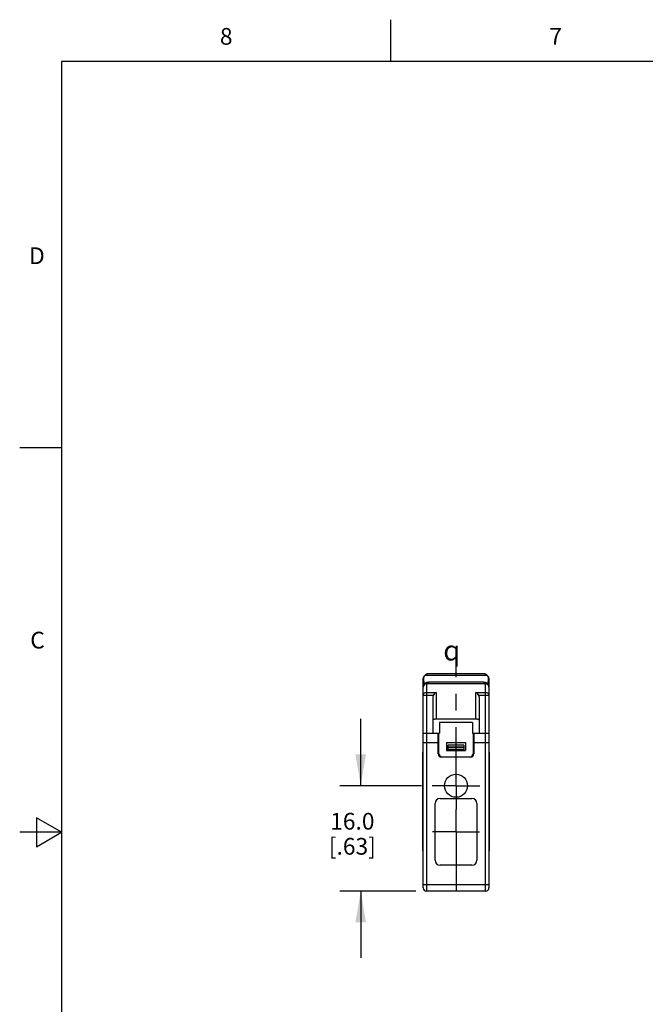
# Model space of a CAD drawing. Units: inches. Extents: x 0.4 to 16.6, y 0.6 to 10.4.
# Drawn here: x 0.4 to 4.1, y 4.5 to 10.4 of the extents above; entities that cross this region are included whole.
import ezdxf

# ---------------------------------------------------------------- set-up
doc = ezdxf.new("R2010")
doc.units = ezdxf.units.IN
doc.header["$LTSCALE"] = 0.935
doc.header["$MEASUREMENT"] = 0
doc.linetypes.add('CENTER', pattern=[0.6, 0.375, -0.075, 0.075, -0.075])
doc.layers.get('0').update_dxf_attribs({"linetype": 'CONTINUOUS'})
for name, color, linetype in [('02___PRT_ALL_AXES', 7, 'CONTINUOUS'), ('SCHEME_DIMS', 7, 'CONTINUOUS'), ('SYMBOLS', 7, 'CONTINUOUS')]:
    doc.layers.add(name, color=color, linetype=linetype)
doc.styles.add('TEXTSTYLE_2', font='txt', dxfattribs={"width": 0.8})
doc.styles.add('TEXTSTYLE_5', font='gdt')
doc.dimstyles.new('DIMSTYLE_1', dxfattribs={"dimtxt": 0.1, "dimasz": 0.1875, "dimexe": 0.125, "dimexo": 0.0625, "dimgap": 0.1, "dimtad": 0, "dimtih": 1, "dimtoh": 1, "dimdec": 1, "dimzin": 4, "dimdsep": 46, "dimtxsty": 'STANDARD', "dimblk": '_FILLED', "dimblk1": '_FILLED', "dimblk2": '_FILLED', "dimcen": 0.09, "dimadec": 0, "dimazin": 0, "dimtp": 0.1, "dimtm": 0.1, "dimtfac": 1, "dimtdec": 1, "dimtofl": 0, "dimtmove": 0, "dimatfit": 3, "dimldrblk": '_FILLED', "dimfxl": 1, "dimtolj": 1, "dimtzin": 4, "dimarcsym": 0})

# ---------------------------------------------------------------- blocks, each defined once
blk = doc.blocks.new('_FILLED')
at = {"color": 0, "linetype": 'BYBLOCK'}
blk.add_solid([(0, 0), (-1, 0.167), (-1, -0.167)], dxfattribs=at)
blk = doc.blocks.new('*D5')
at = {"layer": 'SCHEME_DIMS', "color": 7, "linetype": 'CONTINUOUS'}
for p, q in [((2.4091, 5.7782), (2.4091, 6.1782)), ((2.7736, 5.7782), (2.2841, 5.7782)), ((2.7395, 5.1482), (2.2841, 5.1482)), ((2.4091, 5.1482), (2.4091, 4.7482))]:
    blk.add_line(p, q, dxfattribs=at)
at = {"layer": 'SCHEME_DIMS', "color": 7, "linetype": 'CONTINUOUS', "xscale": 0.1875, "yscale": 0.1875, "zscale": 0.1875}
for p, rotation in [((2.4091, 5.7782), 270), ((2.4091, 5.1482), 90)]:
    blk.add_blockref('_FILLED', p, dxfattribs=dict(at, rotation=rotation))
at = {"layer": 'SCHEME_DIMS', "color": 7, "linetype": 'CONTINUOUS', "insert": (2.3591, 5.6157), "char_height": 0.1, "width": 0.5, "attachment_point": 2, "line_spacing_factor": 0.9}
blk.add_mtext('16.0\\P[.63]', dxfattribs=at)
blk = doc.blocks.new('SYMBOL_160_BL1', base_point=(2.9878, 6.5875))
at = {"layer": 'SYMBOLS', "color": 7, "linetype": 'CONTINUOUS', "style": 'TEXTSTYLE_5'}
blk.add_text('q', height=0.12, dxfattribs=at).set_placement((2.9028, 6.5275))

msp = doc.modelspace()

# ---------------------------------------------------------------- linework, layer by layer
at = {"color": 7, "linetype": 'CONTINUOUS'}
for p, q in [((2.59, 10.112), (2.59, 10.362)), ((0.62, 10.112), (0.62, 0.887)), ((16.38, 10.112), (0.62, 10.112)), ((0.62, 7.7995), (0.37, 7.7995)), ((2.7865, 6.4305), (2.7892, 6.4332)), ((2.788, 6.4335), (2.7962, 6.4417)), ((2.788, 6.4335), (2.7962, 6.4417)), ((2.7892, 6.4332), (2.792, 6.4359)), ((2.792, 6.4359), (2.7949, 6.4387)), ((3.1633, 6.4387), (2.7949, 6.4387)), ((3.1481, 6.4474), (2.8101, 6.4474)), ((3.162, 6.4417), (3.1702, 6.4335)), ((3.1702, 6.4335), (3.1621, 6.4417)), ((3.1633, 6.4387), (3.1662, 6.4359)), ((3.1662, 6.4359), (3.1694, 6.4327)), ((3.1694, 6.4327), (3.1717, 6.4305)), ((2.7823, 5.1679), (2.7823, 6.4196)), ((2.802, 6.3884), (2.802, 5.1482)), ((3.1563, 6.3884), (2.802, 6.3884)), ((3.1443, 6.3972), (2.8139, 6.3972)), ((3.1563, 5.1482), (3.1563, 6.3884)), ((3.176, 6.4196), (3.176, 5.1679)), ((2.8428, 6.3185), (2.7823, 6.3185)), ((2.802, 6.3369), (2.861, 6.3369)), ((2.8413, 6.3105), (2.8413, 6.0931)), ((2.861, 6.3369), (2.861, 6.1795)), ((3.0972, 6.1795), (3.0972, 6.3369)), ((3.0972, 6.3369), (3.1563, 6.3369)), ((3.176, 6.3185), (3.1155, 6.3185)), ((3.1169, 6.3105), (3.1169, 6.0931)), ((2.861, 6.1795), (3.0972, 6.1795)), ((2.8807, 6.1568), (2.8807, 6.0931)), ((3.0775, 6.1568), (2.8807, 6.1568)), ((3.0775, 6.1568), (3.0775, 6.0931)), ((2.7823, 6.0931), (2.8807, 6.0931)), ((2.8728, 5.9691), (2.8728, 6.0931)), ((2.8768, 5.9691), (2.8768, 6.0931)), ((3.0775, 6.0931), (3.176, 6.0931)), ((3.0815, 6.0931), (3.0815, 5.9691)), ((3.0854, 6.0931), (3.0854, 5.9691)), ((2.8768, 6.0341), (2.7823, 6.0341)), ((2.8728, 6.0616), (2.8768, 6.0616)), ((2.922, 6.036), (2.922, 5.9888)), ((2.922, 6.036), (3.0362, 6.036)), ((3.0362, 6.0341), (2.922, 6.0341)), ((2.9319, 5.9927), (2.9319, 6.0203)), ((3.0264, 6.0203), (2.9319, 6.0203)), ((3.0264, 6.0203), (3.0264, 5.9927)), ((3.0362, 6.036), (3.0362, 5.9888)), ((3.176, 6.0341), (3.0815, 6.0341)), ((2.7803, 5.3894), (2.7803, 5.9799)), ((2.7803, 5.9799), (2.7823, 5.9799)), ((2.8945, 5.9514), (3.0638, 5.9514)), ((2.922, 5.9888), (3.0362, 5.9888)), ((3.0264, 6.0085), (2.9319, 6.0085)), ((3.0264, 6.0045), (2.9319, 6.0045)), ((3.0264, 5.9927), (2.9319, 5.9927)), ((3.1779, 5.9799), (3.176, 5.9799)), ((3.1779, 5.9799), (3.1779, 5.3894)), ((2.7803, 5.9012), (2.7823, 5.9012)), ((3.0657, 5.9494), (2.8925, 5.9494)), ((3.1779, 5.9012), (3.176, 5.9012)), ((2.8541, 5.3326), (2.8541, 5.6726)), ((2.8841, 5.7026), (3.0741, 5.7026)), ((3.1041, 5.6726), (3.1041, 5.3326)), ((0.47, 5.5861), (0.47, 5.4129)), ((0.62, 5.4995), (0.47, 5.5861)), ((0.62, 5.4995), (0.37, 5.4995)), ((0.47, 5.4129), (0.62, 5.4995)), ((2.7803, 5.4681), (2.7823, 5.4681)), ((3.1779, 5.4681), (3.176, 5.4681)), ((2.7803, 5.3894), (2.7823, 5.3894)), ((3.1779, 5.3894), (3.176, 5.3894)), ((3.0741, 5.3026), (2.8841, 5.3026)), ((2.7823, 5.1876), (3.176, 5.1876)), ((3.1563, 5.1482), (2.802, 5.1482))]:
    msp.add_line(p, q, dxfattribs=at)
msp.add_circle((2.9791, 5.7782), 0.0689, dxfattribs=at)
for centre, radius, start, end in [((2.802, 6.4196), 0.0197, 135, 180), ((2.802, 6.4196), 0.0197, 135.00941, 180.01292), ((-0.5172, 6.2518), 3.3085, 2.337, 3.09712), ((2.8101, 6.4278), 0.0197, 90, 135), ((3.1481, 6.4278), 0.0197, 45.00896, 90.02614), ((3.1481, 6.4278), 0.0197, 45, 90), ((6.2447, 6.2626), 3.0775, 176.87207, 177.68922), ((3.1563, 6.4196), 0.0197, 0, 45), ((3.1563, 6.4196), 0.0197, 0, 44.99077), ((2.802, 6.3687), 0.0197, 90, 180), ((2.8056, 6.3718), 0.0226, 138.77864, 146.23546), ((3.1563, 6.3687), 0.0197, 0, 90), ((3.1527, 6.3718), 0.0226, 33.76343, 41.22758), ((2.8925, 5.9691), 0.0197, 180, 270), ((2.8945, 5.9691), 0.0177, 180, 270), ((3.0638, 5.9691), 0.0177, 270, 360), ((3.0657, 5.9691), 0.0197, 270, 360), ((2.8841, 5.6726), 0.03, 90, 180), ((3.0741, 5.6726), 0.03, 0, 90), ((2.8841, 5.3326), 0.03, 180, 270), ((3.0741, 5.3326), 0.03, 270, 360), ((2.802, 5.1679), 0.0197, 180.00028, 270), ((3.1563, 5.1679), 0.0197, 270, 359.99972)]:
    msp.add_arc(centre, radius, start, end, dxfattribs=at)
for points, knots in [([(2.7865, 6.4305), (2.7858, 6.4298), (2.7835, 6.4266), (2.7823, 6.4225), (2.7823, 6.4196)], [0, 0, 0, 0, 0.257577, 1, 1, 1, 1]), ([(2.788, 6.4335), (2.7878, 6.4333), (2.7871, 6.4325), (2.7867, 6.4314), (2.7865, 6.4305)], [0, 0, 0, 0, 0.239931, 1, 1, 1, 1]), ([(2.7949, 6.4387), (2.795, 6.439), (2.7951, 6.4401), (2.7956, 6.4411), (2.7962, 6.4417)], [0, 0, 0, 0, 0.274898, 1, 1, 1, 1]), ([(2.8101, 6.4474), (2.8081, 6.4474), (2.8041, 6.4467), (2.8005, 6.4447), (2.799, 6.4434)], [0, 0, 0, 0, 0.496048, 1, 1, 1, 1]), ([(3.1592, 6.4434), (3.1577, 6.4447), (3.1542, 6.4467), (3.1501, 6.4474), (3.1481, 6.4474)], [0, 0, 0, 0, 0.503951, 1, 1, 1, 1]), ([(3.162, 6.4417), (3.1622, 6.4415), (3.1629, 6.4406), (3.1632, 6.4395), (3.1633, 6.4387)], [0, 0, 0, 0, 0.233882, 1, 1, 1, 1]), ([(3.1717, 6.4305), (3.1717, 6.4308), (3.1714, 6.4319), (3.1708, 6.4329), (3.1702, 6.4335)], [0, 0, 0, 0, 0.265803, 1, 1, 1, 1]), ([(3.176, 6.4196), (3.176, 6.4206), (3.1756, 6.4245), (3.1737, 6.4283), (3.1717, 6.4305)], [0, 0, 0, 0, 0.244106, 1, 1, 1, 1]), ([(2.7823, 6.3687), (2.7823, 6.3701), (2.7826, 6.3756), (2.7845, 6.381), (2.7868, 6.3844)], [0, 0, 0, 0, 0.25538, 1, 1, 1, 1]), ([(2.7991, 6.3938), (2.7982, 6.3934), (2.7944, 6.3915), (2.7909, 6.3889), (2.7886, 6.3867)], [0, 0, 0, 0, 0.232936, 1, 1, 1, 1]), ([(2.7886, 6.3832), (2.7889, 6.3835), (2.7892, 6.3848), (2.7888, 6.386), (2.7886, 6.3867)], [0, 0, 0, 0, 0.378752, 1, 1, 1, 1]), ([(2.8139, 6.3972), (2.8115, 6.3971), (2.8064, 6.3966), (2.8015, 6.395), (2.7991, 6.3938)], [0, 0, 0, 0, 0.477788, 1, 1, 1, 1]), ([(2.8139, 6.3972), (2.8133, 6.3959), (2.8118, 6.3935), (2.8082, 6.3898), (2.8043, 6.3884), (2.802, 6.3884)], [0, 0, 0, 0, 0.27495, 0.537138, 1, 1, 1, 1]), ([(3.1563, 6.3884), (3.1539, 6.3884), (3.1501, 6.3898), (3.1464, 6.3935), (3.145, 6.3959), (3.1443, 6.3972)], [0, 0, 0, 0, 0.462862, 0.725051, 1, 1, 1, 1]), ([(3.1592, 6.3938), (3.1568, 6.395), (3.1519, 6.3966), (3.1468, 6.3971), (3.1443, 6.3972)], [0, 0, 0, 0, 0.522212, 1, 1, 1, 1]), ([(3.1697, 6.3867), (3.1688, 6.3875), (3.1656, 6.3903), (3.162, 6.3925), (3.1592, 6.3938)], [0, 0, 0, 0, 0.26735, 1, 1, 1, 1]), ([(3.1697, 6.3867), (3.1694, 6.386), (3.169, 6.3848), (3.1693, 6.3835), (3.1697, 6.3832)], [0, 0, 0, 0, 0.621222, 1, 1, 1, 1]), ([(3.1714, 6.3844), (3.1722, 6.3832), (3.1748, 6.3784), (3.176, 6.3728), (3.176, 6.3687)], [0, 0, 0, 0, 0.246183, 1, 1, 1, 1]), ([(2.7823, 6.3185), (2.7823, 6.3209), (2.7833, 6.3258), (2.7878, 6.3319), (2.7943, 6.336), (2.7994, 6.3369), (2.802, 6.3369)], [0, 0, 0, 0, 0.242008, 0.488732, 0.74205, 1, 1, 1, 1]), ([(2.861, 6.3369), (2.8572, 6.3355), (2.8496, 6.3305), (2.8444, 6.323), (2.8428, 6.3185)], [0, 0, 0, 0, 0.460377, 1, 1, 1, 1]), ([(3.1155, 6.3185), (3.1138, 6.323), (3.1086, 6.3305), (3.101, 6.3355), (3.0972, 6.3369)], [0, 0, 0, 0, 0.53962, 1, 1, 1, 1]), ([(3.1563, 6.3369), (3.1587, 6.3369), (3.1638, 6.336), (3.1694, 6.3326), (3.1728, 6.3287), (3.1752, 6.3244), (3.176, 6.3208), (3.176, 6.3185)], [0, 0, 0, 0, 0.247421, 0.510565, 0.641375, 0.767967, 1, 1, 1, 1]), ([(2.8413, 6.1676), (2.8413, 6.169), (2.8423, 6.1723), (2.8466, 6.1763), (2.8531, 6.1789), (2.8582, 6.1795), (2.861, 6.1795)], [0, 0, 0, 0, 0.175202, 0.389793, 0.669072, 1, 1, 1, 1]), ([(3.0972, 6.1795), (3.1, 6.1795), (3.1052, 6.1789), (3.1117, 6.1763), (3.1159, 6.1723), (3.1169, 6.169), (3.1169, 6.1676)], [0, 0, 0, 0, 0.330928, 0.610203, 0.824797, 1, 1, 1, 1])]:
    msp.add_open_spline(points, degree=3, knots=knots, dxfattribs=at)
for points in [[(2.799, 6.4434), (2.7974, 6.442), (2.796, 6.4404), (2.7949, 6.4387)], [(3.1633, 6.4387), (3.1622, 6.4404), (3.1608, 6.442), (3.1592, 6.4434)], [(2.8428, 6.3185), (2.8418, 6.316), (2.8413, 6.3132), (2.8413, 6.3105)], [(3.1169, 6.3105), (3.1169, 6.3132), (3.1164, 6.316), (3.1155, 6.3185)]]:
    msp.add_open_spline(points, degree=3, dxfattribs=at)
at = {"layer": '02___PRT_ALL_AXES', "color": 7, "linetype": 'CENTER'}
for p, q in [((2.9791, 5.7782), (2.9791, 6.507)), ((2.9791, 5.7782), (2.8361, 5.7782)), ((2.9791, 5.7782), (2.9791, 5.6351)), ((2.9791, 5.7782), (3.1221, 5.7782)), ((2.9791, 5.5026), (2.9791, 5.6351)), ((2.9791, 5.5026), (2.839, 5.5026)), ((2.9791, 5.5026), (3.1193, 5.5026)), ((2.9791, 5.5026), (2.9791, 5.0843))]:
    msp.add_line(p, q, dxfattribs=at)

# ---------------------------------------------------------------- block references
at = {"layer": 'SYMBOLS', "color": 7, "linetype": 'CONTINUOUS'}
msp.add_blockref('SYMBOL_160_BL1', (2.9878, 6.5875), dxfattribs=at)

# ---------------------------------------------------------------- texts
at = {"color": 7, "linetype": 'CONTINUOUS', "char_height": 0.1, "width": 0.08, "line_spacing_factor": 0.9, "style": 'TEXTSTYLE_2'}
for s, insert, attachment_point in [('8', (1.605, 10.312), 2), ('7', (3.575, 10.312), 2), ('D', (0.52, 8.9995), 3), ('C', (0.52, 6.6995), 3)]:
    msp.add_mtext(s, dxfattribs=dict(at, insert=insert, attachment_point=attachment_point))

# ---------------------------------------------------------------- dimensions: what is measured, and where the dimension line sits
at = {"layer": 'SCHEME_DIMS', "color": 7, "linetype": 'CONTINUOUS'}
dim = msp.add_linear_dim(base=(2.4091, 5.1482), p1=(2.8361, 5.7782), p2=(2.802, 5.1482), angle=270, dimstyle='DIMSTYLE_1', dxfattribs=at)
dim.commit()
dim.dimension.update_dxf_attribs({"geometry": '*D5', "text_midpoint": (2.4091, 5.4907), "dimtype": 160})

doc.saveas('drawing.dxf')
